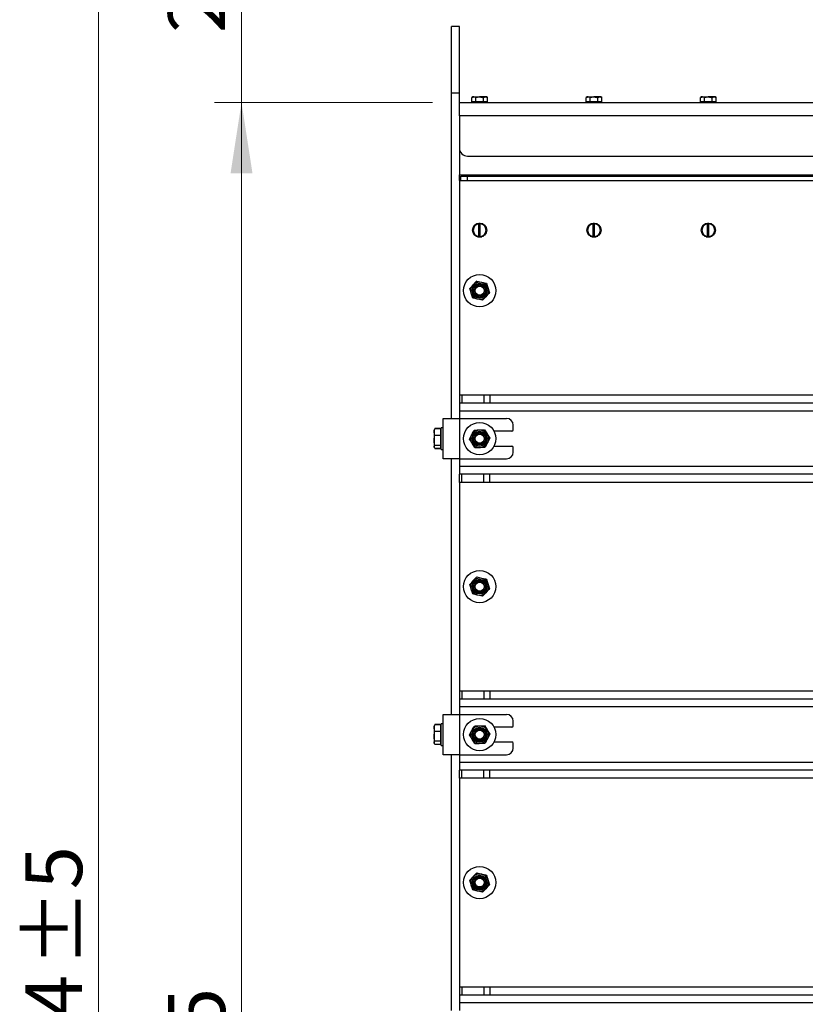
# Model space of a CAD drawing. Units: millimetres. Extents: x 8 to 201, y 4 to 288.
# Drawn here: x 114 to 143, y 226 to 262 of the extents above; entities that cross this region are included whole.
import ezdxf

# ---------------------------------------------------------------- set-up
doc = ezdxf.new("R2010")
doc.units = ezdxf.units.MM
doc.styles.add('SLDTEXTSTYLE0', font='TXT', dxfattribs={"width": 0.7})
doc.dimstyles.new('SLDDIMSTYLE0', dxfattribs={"dimtxt": 2.731911, "dimasz": 2.64, "dimexe": 0, "dimexo": 0.0625, "dimgap": 0.682978, "dimtad": 1, "dimlfac": 20, "dimrnd": 1e-09, "dimzin": 12, "dimdsep": 46, "dimtxsty": 'SLDTEXTSTYLE0', "dimsah": 1, "dimcen": 0.09, "dimadec": 0, "dimazin": 3, "dimtfac": 1, "dimtmove": 0, "dimatfit": 0, "dimfxl": 0, "dimfrac": 2, "dimtolj": 1, "dimtzin": 12, "dimarcsym": 0})
doc.dimstyles.new('SLDDIMSTYLE1', dxfattribs={"dimtxt": 2.731911, "dimasz": 2.64, "dimexe": 0, "dimexo": 0.0625, "dimgap": 0.682978, "dimtad": 1, "dimlfac": 20, "dimrnd": 1e-09, "dimzin": 12, "dimdsep": 46, "dimtxsty": 'SLDTEXTSTYLE0', "dimsah": 1, "dimcen": 0.09, "dimadec": 0, "dimazin": 3, "dimtol": 1, "dimtp": 5, "dimtm": 5, "dimtfac": 1, "dimtofl": 0, "dimtmove": 0, "dimatfit": 3, "dimfxl": 0, "dimfrac": 2, "dimtolj": 1, "dimarcsym": 0})

# ---------------------------------------------------------------- blocks, each defined once
blk = doc.blocks.new('_D_1')
at = {"color": 7, "linetype": 'Continuous', "lineweight": 0}
for p, q in [((122.236, 269.501), (122.236, 274.581)), ((148.812, 269.501), (121.236, 269.501)), ((122.236, 269.501), (122.236, 259.201)), ((129.337, 259.201), (121.236, 259.201)), ((122.236, 259.201), (122.236, 254.121))]:
    blk.add_line(p, q, dxfattribs=at)
at = {"color": 7, "linetype": 'Continuous', "lineweight": 18}
for points in [[(122.236, 269.501), (122.644, 272.141), (121.828, 272.141)], [(122.236, 259.201), (121.828, 256.561), (122.644, 256.561)]]:
    blk.add_solid(points, dxfattribs=at)
at = {"color": 7, "linetype": 'Continuous', "lineweight": 18, "insert": (119.508, 261.78), "char_height": 2.1167, "attachment_point": 1, "rotation": 90, "style": 'SLDTEXTSTYLE0'}
blk.add_mtext('206', dxfattribs=at)
blk = doc.blocks.new('_D_2')
at = {"color": 7, "linetype": 'Continuous', "lineweight": 0}
for p, q in [((148.812, 269.501), (115.924, 269.501)), ((116.924, 269.501), (116.924, 181.301)), ((141.837, 181.301), (115.924, 181.301))]:
    blk.add_line(p, q, dxfattribs=at)
at = {"color": 7, "linetype": 'Continuous', "lineweight": 18}
for points in [[(116.924, 269.501), (116.516, 266.861), (117.332, 266.861)], [(116.924, 181.301), (117.332, 183.941), (116.516, 183.941)]]:
    blk.add_solid(points, dxfattribs=at)
at = {"color": 7, "linetype": 'Continuous', "lineweight": 18, "char_height": 2.1167, "attachment_point": 1, "rotation": 90, "style": 'SLDTEXTSTYLE0'}
for s, insert in [('±5', (114.195, 227.065)), ('1764', (114.195, 220.358))]:
    blk.add_mtext(s, dxfattribs=dict(at, insert=insert))
blk = doc.blocks.new('_D_3')
at = {"color": 7, "linetype": 'Continuous', "lineweight": 0}
for p, q in [((129.337, 259.201), (121.236, 259.201)), ((122.236, 181.301), (122.236, 259.201)), ((141.837, 181.301), (121.236, 181.301))]:
    blk.add_line(p, q, dxfattribs=at)
at = {"color": 7, "linetype": 'Continuous', "lineweight": 18}
for points in [[(122.236, 259.201), (121.828, 256.561), (122.644, 256.561)], [(122.236, 181.301), (122.644, 183.941), (121.828, 183.941)]]:
    blk.add_solid(points, dxfattribs=at)
at = {"color": 7, "linetype": 'Continuous', "lineweight": 18, "char_height": 2.1167, "attachment_point": 1, "rotation": 90, "style": 'SLDTEXTSTYLE0'}
for s, insert in [('±5', (119.508, 221.792)), ('1558', (119.508, 215.332))]:
    blk.add_mtext(s, dxfattribs=dict(at, insert=insert))

msp = doc.modelspace()

# ---------------------------------------------------------------- linework, layer by layer
at = {"color": 7, "linetype": 'Continuous', "lineweight": 25}
for p, q in [((130.33697, 262.02043), (130.03697, 262.02043)), ((130.03697, 259.54543), (130.03697, 262.02043)), ((130.33697, 259.54543), (130.33697, 262.02043)), ((130.33697, 259.54543), (130.03697, 259.54543)), ((130.03697, 247.45125), (130.03697, 259.54543)), ((130.33697, 259.20062), (130.33697, 259.54543)), ((130.33697, 259.20125), (170.33697, 259.20125)), ((130.33697, 258.70125), (130.33697, 259.20062)), ((130.83697, 259.40125), (130.79829, 259.37892)), ((130.79829, 259.22625), (130.79829, 259.37892)), ((130.87046, 259.22625), (130.79829, 259.22625)), ((130.87046, 259.40125), (130.83697, 259.40125)), ((130.83697, 259.22625), (130.83697, 259.20125)), ((130.87046, 259.40125), (131.08697, 259.40125)), ((130.94263, 259.22625), (130.87046, 259.22625)), ((130.94263, 259.37892), (131.08697, 259.40125)), ((130.94263, 259.22625), (130.94263, 259.37892)), ((131.08697, 259.22625), (130.94263, 259.22625)), ((131.30348, 259.40125), (131.08697, 259.40125)), ((131.23131, 259.22625), (131.08697, 259.22625)), ((131.23131, 259.37892), (131.30348, 259.40125)), ((131.23131, 259.22625), (131.23131, 259.37892)), ((131.30348, 259.22625), (131.23131, 259.22625)), ((131.33697, 259.40125), (131.30348, 259.40125)), ((131.37564, 259.22625), (131.30348, 259.22625)), ((131.37564, 259.37892), (131.33697, 259.40125)), ((131.33697, 259.20125), (131.33697, 259.22625)), ((131.37564, 259.22625), (131.37564, 259.37892)), ((135.08697, 259.40125), (135.04829, 259.37892)), ((135.04829, 259.22625), (135.04829, 259.37892)), ((135.12046, 259.22625), (135.04829, 259.22625)), ((135.12046, 259.40125), (135.08697, 259.40125)), ((135.08697, 259.22625), (135.08697, 259.20125)), ((135.12046, 259.40125), (135.33697, 259.40125)), ((135.19263, 259.22625), (135.12046, 259.22625)), ((135.19263, 259.37892), (135.33697, 259.40125)), ((135.19263, 259.22625), (135.19263, 259.37892)), ((135.33697, 259.22625), (135.19263, 259.22625)), ((135.55348, 259.40125), (135.33697, 259.40125)), ((135.48131, 259.22625), (135.33697, 259.22625)), ((135.48131, 259.37892), (135.55348, 259.40125)), ((135.48131, 259.22625), (135.48131, 259.37892)), ((135.55348, 259.22625), (135.48131, 259.22625)), ((135.58697, 259.40125), (135.55348, 259.40125)), ((135.62564, 259.22625), (135.55348, 259.22625)), ((135.62564, 259.37892), (135.58697, 259.40125)), ((135.58697, 259.20125), (135.58697, 259.22625)), ((135.62564, 259.22625), (135.62564, 259.37892)), ((139.33697, 259.40125), (139.29829, 259.37892)), ((139.29829, 259.22625), (139.29829, 259.37892)), ((139.37046, 259.22625), (139.29829, 259.22625)), ((139.37046, 259.40125), (139.33697, 259.40125)), ((139.33697, 259.22625), (139.33697, 259.20125)), ((139.37046, 259.40125), (139.58697, 259.40125)), ((139.44263, 259.22625), (139.37046, 259.22625)), ((139.44263, 259.37892), (139.58697, 259.40125)), ((139.44263, 259.22625), (139.44263, 259.37892)), ((139.58697, 259.22625), (139.44263, 259.22625)), ((139.80348, 259.40125), (139.58697, 259.40125)), ((139.73131, 259.22625), (139.58697, 259.22625)), ((139.73131, 259.37892), (139.80348, 259.40125)), ((139.73131, 259.22625), (139.73131, 259.37892)), ((139.80348, 259.22625), (139.73131, 259.22625)), ((139.83697, 259.40125), (139.80348, 259.40125)), ((139.87564, 259.22625), (139.80348, 259.22625)), ((139.87564, 259.37892), (139.83697, 259.40125)), ((139.83697, 259.20125), (139.83697, 259.22625)), ((139.87564, 259.22625), (139.87564, 259.37892)), ((130.33697, 258.70125), (130.33697, 257.50125)), ((170.33697, 258.70125), (130.33697, 258.70125)), ((130.33697, 257.50125), (130.33697, 256.50125)), ((130.63697, 257.20125), (170.03697, 257.20125)), ((130.33697, 256.30125), (130.33697, 256.50125)), ((130.33697, 256.50125), (170.33697, 256.50125)), ((130.33697, 256.30125), (130.33697, 248.32625)), ((130.33697, 256.30125), (170.33697, 256.30125)), ((130.38697, 256.30125), (130.38697, 256.45125)), ((130.38697, 256.45125), (130.63697, 256.45125)), ((130.48697, 256.50125), (130.48697, 256.45125)), ((130.63697, 256.30125), (130.63697, 256.45125)), ((130.63697, 256.45125), (170.03697, 256.45125)), ((130.98697, 256.50125), (130.98697, 256.45125)), ((130.93697, 254.66667), (130.93697, 254.65125)), ((131.06197, 254.69999), (131.06197, 254.68743)), ((131.06197, 254.21507), (131.06197, 254.68743)), ((131.11197, 254.68743), (131.11197, 254.69999)), ((131.11197, 254.21507), (131.11197, 254.68743)), ((131.23697, 254.65125), (131.23697, 254.66667)), ((135.18697, 254.66667), (135.18697, 254.65125)), ((135.31197, 254.69999), (135.31197, 254.68743)), ((135.31197, 254.21507), (135.31197, 254.68743)), ((135.36197, 254.68743), (135.36197, 254.69999)), ((135.36197, 254.21507), (135.36197, 254.68743)), ((135.48697, 254.65125), (135.48697, 254.66667)), ((139.43697, 254.66667), (139.43697, 254.65125)), ((139.56197, 254.69999), (139.56197, 254.68743)), ((139.56197, 254.21507), (139.56197, 254.68743)), ((139.61197, 254.68743), (139.61197, 254.69999)), ((139.61197, 254.21507), (139.61197, 254.68743)), ((139.73697, 254.65125), (139.73697, 254.66667)), ((130.93697, 254.25125), (130.93697, 254.23583)), ((130.94733, 254.22897), (130.95707, 254.22897)), ((130.95707, 254.22897), (130.97254, 254.22897)), ((131.00693, 254.20125), (131.16701, 254.20125)), ((131.06197, 254.21507), (131.06197, 254.2025)), ((131.11197, 254.2025), (131.11197, 254.21507)), ((131.2014, 254.22897), (131.22661, 254.22897)), ((131.23697, 254.23583), (131.23697, 254.25125)), ((135.18697, 254.25125), (135.18697, 254.23583)), ((135.19733, 254.22897), (135.20707, 254.22897)), ((135.20707, 254.22897), (135.22254, 254.22897)), ((135.25693, 254.20125), (135.41701, 254.20125)), ((135.31197, 254.21507), (135.31197, 254.2025)), ((135.36197, 254.2025), (135.36197, 254.21507)), ((135.4514, 254.22897), (135.47661, 254.22897)), ((135.48697, 254.23583), (135.48697, 254.25125)), ((139.43697, 254.25125), (139.43697, 254.23583)), ((139.44733, 254.22897), (139.45707, 254.22897)), ((139.45707, 254.22897), (139.47254, 254.22897)), ((139.50693, 254.20125), (139.66701, 254.20125)), ((139.56197, 254.21507), (139.56197, 254.2025)), ((139.61197, 254.2025), (139.61197, 254.21507)), ((139.7014, 254.22897), (139.72661, 254.22897)), ((139.73697, 254.23583), (139.73697, 254.25125)), ((130.97698, 252.56004), (131.15984, 252.51797)), ((131.3427, 252.4759), (131.3977, 252.29651)), ((130.83124, 251.92659), (130.77624, 252.10599)), ((131.19696, 251.84245), (131.0141, 251.88452)), ((130.33697, 248.32625), (130.33697, 248.02625)), ((130.33697, 248.32625), (130.42484, 248.32625)), ((130.42484, 248.32625), (130.42484, 248.02625)), ((130.42484, 248.32625), (131.2491, 248.32625)), ((131.2491, 248.32625), (131.2491, 248.02625)), ((131.2491, 248.32625), (131.46123, 248.32625)), ((131.46123, 248.32625), (131.46123, 248.02625)), ((131.46123, 248.32625), (169.21271, 248.32625)), ((130.33697, 248.02625), (130.42484, 248.02625)), ((130.33697, 248.02625), (130.33697, 247.72625)), ((130.42484, 248.02625), (131.2491, 248.02625)), ((131.2491, 248.02625), (131.46123, 248.02625)), ((131.46123, 248.02625), (169.21271, 248.02625)), ((129.73697, 245.95125), (129.73697, 247.45125)), ((129.73697, 247.45125), (130.33697, 247.45125)), ((170.33697, 247.72625), (130.33697, 247.72625)), ((130.33697, 247.72625), (130.33697, 247.45125)), ((130.33697, 247.45125), (130.33697, 245.95125)), ((130.33697, 247.45125), (132.08697, 247.45125)), ((129.40332, 247.04591), (129.39197, 247.02625)), ((129.4104, 247.05817), (129.40332, 247.04591)), ((129.421, 247.06833), (129.40833, 247.04302)), ((129.62697, 247.0742), (129.421, 247.0742)), ((129.62697, 247.06833), (129.421, 247.06833)), ((129.62697, 247.0742), (129.62697, 247.06833)), ((129.62697, 247.06833), (129.62697, 246.94279)), ((129.73697, 247.10125), (129.65697, 247.10125)), ((129.65697, 246.70125), (129.65697, 247.10125)), ((132.33697, 247.02625), (132.33697, 247.20125)), ((129.39197, 247.02625), (129.39197, 246.94279)), ((129.421, 246.81724), (129.39197, 246.94279)), ((129.39197, 246.94279), (129.39197, 246.6337)), ((129.62697, 246.81724), (129.421, 246.81724)), ((129.65697, 247.02625), (129.62697, 247.02625)), ((129.62697, 246.94279), (129.62697, 246.81724)), ((129.62697, 246.81724), (129.62697, 246.6337)), ((129.65697, 246.30125), (129.65697, 246.70125)), ((130.71197, 246.68674), (130.79944, 246.85274)), ((131.2619, 247.03326), (131.36193, 246.87451)), ((131.46197, 246.71576), (131.3745, 246.54975)), ((132.28697, 246.97625), (131.62024, 246.97625)), ((129.39197, 246.6337), (129.39197, 246.39216)), ((129.421, 246.33417), (129.39197, 246.39216)), ((129.39197, 246.39216), (129.39197, 246.37625)), ((129.39197, 246.37625), (129.40332, 246.35658)), ((129.62697, 246.45016), (129.421, 246.45016)), ((129.62697, 246.33417), (129.421, 246.33417)), ((129.62697, 246.3283), (129.421, 246.3283)), ((129.62697, 246.6337), (129.62697, 246.45016)), ((129.62697, 246.45016), (129.62697, 246.39216)), ((129.62697, 246.39216), (129.62697, 246.33417)), ((129.62697, 246.37625), (129.65697, 246.37625)), ((129.62697, 246.33417), (129.62697, 246.3283)), ((130.91204, 246.36923), (130.81201, 246.52798)), ((131.62024, 246.42625), (132.28697, 246.42625)), ((132.33697, 246.20125), (132.33697, 246.37625)), ((129.65697, 246.30125), (129.73697, 246.30125)), ((130.33697, 245.95125), (129.73697, 245.95125)), ((130.03697, 236.45125), (130.03697, 245.95125)), ((130.33697, 245.95125), (132.08697, 245.95125)), ((130.33697, 245.95125), (130.33697, 245.67625)), ((130.33697, 245.67625), (130.33697, 245.37625)), ((130.33697, 245.67625), (170.33697, 245.67625)), ((130.33697, 245.07625), (130.33697, 245.37625)), ((130.42484, 245.37625), (130.33697, 245.37625)), ((130.42484, 245.07625), (130.42484, 245.37625)), ((131.2491, 245.37625), (130.42484, 245.37625)), ((131.2491, 245.07625), (131.2491, 245.37625)), ((131.46123, 245.37625), (131.2491, 245.37625)), ((131.46123, 245.07625), (131.46123, 245.37625)), ((169.21271, 245.37625), (131.46123, 245.37625)), ((130.42484, 245.07625), (130.33697, 245.07625)), ((130.33697, 245.07625), (130.33697, 237.32625)), ((131.2491, 245.07625), (130.42484, 245.07625)), ((131.46123, 245.07625), (131.2491, 245.07625)), ((169.21271, 245.07625), (131.46123, 245.07625)), ((130.97698, 241.56004), (131.15984, 241.51797)), ((131.3427, 241.4759), (131.3977, 241.29651)), ((130.83124, 240.92659), (130.77624, 241.10599)), ((131.19696, 240.84245), (131.0141, 240.88452)), ((130.33697, 237.32625), (130.33697, 237.02625)), ((130.33697, 237.32625), (130.42484, 237.32625)), ((130.42484, 237.32625), (130.42484, 237.02625)), ((130.42484, 237.32625), (131.2491, 237.32625)), ((131.2491, 237.32625), (131.2491, 237.02625)), ((131.2491, 237.32625), (131.46123, 237.32625)), ((131.46123, 237.32625), (131.46123, 237.02625)), ((131.46123, 237.32625), (169.21271, 237.32625)), ((130.33697, 237.02625), (130.42484, 237.02625)), ((130.33697, 237.02625), (130.33697, 236.72625)), ((130.42484, 237.02625), (131.2491, 237.02625)), ((131.2491, 237.02625), (131.46123, 237.02625)), ((131.46123, 237.02625), (169.21271, 237.02625)), ((129.73697, 234.95125), (129.73697, 236.45125)), ((129.73697, 236.45125), (130.33697, 236.45125)), ((170.33697, 236.72625), (130.33697, 236.72625)), ((130.33697, 236.72625), (130.33697, 236.45125)), ((130.33697, 236.45125), (130.33697, 234.95125)), ((130.33697, 236.45125), (132.08697, 236.45125)), ((129.4104, 236.05817), (129.40332, 236.04591)), ((129.421, 236.06833), (129.40833, 236.04302)), ((129.62697, 236.0742), (129.421, 236.0742)), ((129.62697, 236.06833), (129.421, 236.06833)), ((129.62697, 236.0742), (129.62697, 236.06833)), ((129.62697, 236.06833), (129.62697, 235.94279)), ((129.73697, 236.10125), (129.65697, 236.10125)), ((129.65697, 235.70125), (129.65697, 236.10125)), ((132.33697, 236.02625), (132.33697, 236.20125)), ((129.40332, 236.04591), (129.39197, 236.02625)), ((129.39197, 236.02625), (129.39197, 235.94279)), ((129.421, 235.81724), (129.39197, 235.94279)), ((129.39197, 235.94279), (129.39197, 235.6337)), ((129.62697, 235.81724), (129.421, 235.81724)), ((129.65697, 236.02625), (129.62697, 236.02625)), ((129.62697, 235.94279), (129.62697, 235.81724)), ((129.62697, 235.81724), (129.62697, 235.6337)), ((129.65697, 235.30125), (129.65697, 235.70125)), ((130.71197, 235.68674), (130.79944, 235.85274)), ((131.2619, 236.03326), (131.36193, 235.87451)), ((131.46197, 235.71576), (131.3745, 235.54975)), ((132.28697, 235.97625), (131.62024, 235.97625)), ((129.39197, 235.6337), (129.39197, 235.39216)), ((129.421, 235.33417), (129.39197, 235.39216)), ((129.39197, 235.39216), (129.39197, 235.37625)), ((129.39197, 235.37625), (129.40332, 235.35658)), ((129.62697, 235.45016), (129.421, 235.45016)), ((129.62697, 235.33417), (129.421, 235.33417)), ((129.62697, 235.3283), (129.421, 235.3283)), ((129.62697, 235.6337), (129.62697, 235.45016)), ((129.62697, 235.45016), (129.62697, 235.39216)), ((129.62697, 235.39216), (129.62697, 235.33417)), ((129.62697, 235.37625), (129.65697, 235.37625)), ((129.62697, 235.33417), (129.62697, 235.3283)), ((130.91204, 235.36923), (130.81201, 235.52798)), ((131.62024, 235.42625), (132.28697, 235.42625)), ((132.33697, 235.20125), (132.33697, 235.37625)), ((129.65697, 235.30125), (129.73697, 235.30125)), ((130.33697, 234.95125), (129.73697, 234.95125)), ((130.03697, 225.45125), (130.03697, 234.95125)), ((130.33697, 234.95125), (132.08697, 234.95125)), ((130.33697, 234.95125), (130.33697, 234.67625)), ((130.33697, 234.67625), (130.33697, 234.37625)), ((130.33697, 234.67625), (170.33697, 234.67625)), ((130.33697, 234.07625), (130.33697, 234.37625)), ((130.42484, 234.37625), (130.33697, 234.37625)), ((130.42484, 234.07625), (130.42484, 234.37625)), ((131.2491, 234.37625), (130.42484, 234.37625)), ((131.2491, 234.07625), (131.2491, 234.37625)), ((131.46123, 234.37625), (131.2491, 234.37625)), ((131.46123, 234.07625), (131.46123, 234.37625)), ((169.21271, 234.37625), (131.46123, 234.37625)), ((130.42484, 234.07625), (130.33697, 234.07625)), ((130.33697, 234.07625), (130.33697, 226.32625)), ((131.2491, 234.07625), (130.42484, 234.07625)), ((131.46123, 234.07625), (131.2491, 234.07625)), ((169.21271, 234.07625), (131.46123, 234.07625)), ((130.97698, 230.56004), (131.15984, 230.51797)), ((131.3427, 230.4759), (131.3977, 230.29651)), ((130.83124, 229.92659), (130.77624, 230.10599)), ((131.19696, 229.84245), (131.0141, 229.88452)), ((130.33697, 226.32625), (130.33697, 226.02625)), ((130.33697, 226.32625), (130.42484, 226.32625)), ((130.42484, 226.32625), (130.42484, 226.02625)), ((130.42484, 226.32625), (131.2491, 226.32625)), ((131.2491, 226.32625), (131.2491, 226.02625)), ((131.2491, 226.32625), (131.46123, 226.32625)), ((131.46123, 226.32625), (131.46123, 226.02625)), ((131.46123, 226.32625), (169.21271, 226.32625)), ((130.33697, 226.02625), (130.42484, 226.02625)), ((130.33697, 226.02625), (130.33697, 225.72625)), ((130.42484, 226.02625), (131.2491, 226.02625)), ((131.2491, 226.02625), (131.46123, 226.02625)), ((131.46123, 226.02625), (169.21271, 226.02625)), ((170.33697, 225.72625), (130.33697, 225.72625)), ((130.33697, 225.72625), (130.33697, 225.45125))]:
    msp.add_line(p, q, dxfattribs=at)
for centre, radius in [((131.08697, 254.45125), 0.2625), ((135.33697, 254.45125), 0.2625), ((139.58697, 254.45125), 0.2625), ((131.08697, 252.20125), 0.6), ((131.08697, 252.20125), 0.325), ((131.08697, 252.20125), 0.274), ((131.08697, 252.20125), 0.23571), ((131.08697, 252.20125), 0.2), ((131.08697, 252.20125), 0.16548), ((131.08697, 246.70125), 0.6), ((131.08697, 246.70125), 0.325), ((131.08697, 246.70125), 0.274), ((131.08697, 246.70125), 0.23571), ((131.08697, 246.70125), 0.2), ((131.08697, 246.70125), 0.16547), ((131.08697, 241.20125), 0.6), ((131.08697, 241.20125), 0.325), ((131.08697, 241.20125), 0.274), ((131.08697, 241.20125), 0.23571), ((131.08697, 241.20125), 0.2), ((131.08697, 241.20125), 0.16548), ((131.08697, 235.70125), 0.6), ((131.08697, 235.70125), 0.325), ((131.08697, 235.70125), 0.274), ((131.08697, 235.70125), 0.23571), ((131.08697, 235.70125), 0.2), ((131.08697, 235.70125), 0.16547), ((131.08697, 230.20125), 0.6), ((131.08697, 230.20125), 0.325), ((131.08697, 230.20125), 0.274), ((131.08697, 230.20125), 0.23571), ((131.08697, 230.20125), 0.2), ((131.08697, 230.20125), 0.16548)]:
    msp.add_circle(centre, radius, dxfattribs=at)
for centre, radius, start, end in [((130.63697, 257.50125), 0.3, 180, 270), ((131.08697, 254.45125), 0.25, 95.73917, 264.26083), ((131.08697, 254.45125), 0.2375, 96.042328, 263.957672), ((131.08697, 254.45125), 0.25, 84.26083, 95.73917), ((131.08697, 254.45125), 0.25, 275.73917, 84.26083), ((131.08697, 254.45125), 0.2375, 276.042328, 83.957672), ((135.33697, 254.45125), 0.25, 95.73917, 264.26083), ((135.33697, 254.45125), 0.2375, 96.042328, 263.957672), ((135.33697, 254.45125), 0.25, 84.26083, 95.73917), ((135.33697, 254.45125), 0.25, 275.73917, 84.26083), ((135.33697, 254.45125), 0.2375, 276.042328, 83.957672), ((139.58697, 254.45125), 0.25, 95.73917, 264.26083), ((139.58697, 254.45125), 0.2375, 96.042328, 263.957672), ((139.58697, 254.45125), 0.25, 84.26083, 95.73917), ((139.58697, 254.45125), 0.25, 275.73917, 84.26083), ((139.58697, 254.45125), 0.2375, 276.042328, 83.957672), ((131.08697, 254.45125), 0.25, 264.26083, 275.73917), ((135.33697, 254.45125), 0.25, 264.26083, 275.73917), ((139.58697, 254.45125), 0.25, 264.26083, 275.73917), ((132.08697, 247.20125), 0.25, 0, 90), ((132.28697, 247.02625), 0.05, 270, 0), ((132.28697, 246.37625), 0.05, 0, 90), ((132.08697, 246.20125), 0.25, 270, 0), ((132.08697, 236.20125), 0.25, 0, 90), ((132.28697, 236.02625), 0.05, 270, 0), ((132.28697, 235.37625), 0.05, 0, 90), ((132.08697, 235.20125), 0.25, 270, 0)]:
    msp.add_arc(centre, radius, start, end, dxfattribs=at)
for points, knots in [([(130.79829, 259.37892), (130.80325, 259.3817), (130.82675, 259.39487), (130.85119, 259.39843), (130.87046, 259.40125)], [0, 0, 0, 0, 0.21100076, 1, 1, 1, 1]), ([(130.87046, 259.40125), (130.87613, 259.401), (130.90054, 259.39994), (130.92435, 259.38805), (130.94263, 259.37892)], [0, 0, 0, 0, 0.23184927, 1, 1, 1, 1]), ([(131.08697, 259.40125), (131.09039, 259.40123), (131.13913, 259.40091), (131.1869, 259.38951), (131.23131, 259.37892)], [0, 0, 0, 0, 0.07020058, 1, 1, 1, 1]), ([(131.30348, 259.40125), (131.30519, 259.40123), (131.32956, 259.40091), (131.35344, 259.38951), (131.37564, 259.37892)], [0, 0, 0, 0, 0.07020058, 1, 1, 1, 1]), ([(135.04829, 259.37892), (135.05325, 259.3817), (135.07675, 259.39487), (135.10119, 259.39843), (135.12046, 259.40125)], [0, 0, 0, 0, 0.21100076, 1, 1, 1, 1]), ([(135.12046, 259.40125), (135.12613, 259.401), (135.15054, 259.39994), (135.17435, 259.38805), (135.19263, 259.37892)], [0, 0, 0, 0, 0.23184927, 1, 1, 1, 1]), ([(135.33697, 259.40125), (135.34039, 259.40123), (135.38913, 259.40091), (135.4369, 259.38951), (135.48131, 259.37892)], [0, 0, 0, 0, 0.07020058, 1, 1, 1, 1]), ([(135.55348, 259.40125), (135.55519, 259.40123), (135.57956, 259.40091), (135.60344, 259.38951), (135.62564, 259.37892)], [0, 0, 0, 0, 0.07020058, 1, 1, 1, 1]), ([(139.29829, 259.37892), (139.30325, 259.3817), (139.32675, 259.39487), (139.35119, 259.39843), (139.37046, 259.40125)], [0, 0, 0, 0, 0.21100076, 1, 1, 1, 1]), ([(139.37046, 259.40125), (139.37613, 259.401), (139.40054, 259.39994), (139.42435, 259.38805), (139.44263, 259.37892)], [0, 0, 0, 0, 0.23184927, 1, 1, 1, 1]), ([(139.58697, 259.40125), (139.59039, 259.40123), (139.63913, 259.40091), (139.6869, 259.38951), (139.73131, 259.37892)], [0, 0, 0, 0, 0.07020058, 1, 1, 1, 1]), ([(139.80348, 259.40125), (139.80519, 259.40123), (139.82956, 259.40091), (139.85344, 259.38951), (139.87564, 259.37892)], [0, 0, 0, 0, 0.07020058, 1, 1, 1, 1]), ([(130.97698, 252.56004), (130.96624, 252.54851), (130.92456, 252.50375), (130.88126, 252.45724), (130.84911, 252.42272)], [0, 0, 0, 0, 0.25755135, 1, 1, 1, 1]), ([(130.84911, 252.42272), (130.83748, 252.41023), (130.7942, 252.36375), (130.75207, 252.31849), (130.72125, 252.28539)], [0, 0, 0, 0, 0.26863361, 1, 1, 1, 1]), ([(130.77624, 252.10599), (130.77494, 252.11024), (130.75637, 252.17082), (130.73817, 252.23019), (130.72125, 252.28539)], [0, 0, 0, 0, 0.07021477, 1, 1, 1, 1]), ([(131.15984, 252.51797), (131.16417, 252.51698), (131.22592, 252.50277), (131.28644, 252.48885), (131.3427, 252.4759)], [0, 0, 0, 0, 0.07021477, 1, 1, 1, 1]), ([(131.3977, 252.29651), (131.399, 252.29225), (131.41757, 252.23167), (131.43577, 252.1723), (131.45269, 252.11711)], [0, 0, 0, 0, 0.070214766, 1, 1, 1, 1]), ([(131.0141, 251.88452), (131.00977, 251.88552), (130.94802, 251.89973), (130.8875, 251.91365), (130.83124, 251.92659)], [0, 0, 0, 0, 0.070214766, 1, 1, 1, 1]), ([(131.32483, 251.97978), (131.3132, 251.96729), (131.26992, 251.92081), (131.22778, 251.87555), (131.19696, 251.84245)], [0, 0, 0, 0, 0.26863361, 1, 1, 1, 1]), ([(131.45269, 252.11711), (131.44196, 252.10558), (131.40028, 252.06081), (131.35698, 252.01431), (131.32483, 251.97978)], [0, 0, 0, 0, 0.257551345, 1, 1, 1, 1]), ([(129.39197, 246.94279), (129.392, 246.94576), (129.39241, 246.98816), (129.40722, 247.0297), (129.421, 247.06833)], [0, 0, 0, 0, 0.07021477, 1, 1, 1, 1]), ([(129.39197, 246.6337), (129.39551, 246.68194), (129.40008, 246.74409), (129.41717, 246.80387), (129.421, 246.81724)], [0, 0, 0, 0, 0.77628672, 1, 1, 1, 1]), ([(130.81201, 246.52798), (130.80963, 246.53175), (130.77585, 246.58536), (130.74275, 246.63789), (130.71197, 246.68674)], [0, 0, 0, 0, 0.070214766, 1, 1, 1, 1]), ([(130.79944, 246.85274), (130.80151, 246.85668), (130.83105, 246.91274), (130.85999, 246.96767), (130.8869, 247.01875)], [0, 0, 0, 0, 0.07021477, 1, 1, 1, 1]), ([(130.8869, 247.01875), (130.90264, 247.01936), (130.96376, 247.02172), (131.02726, 247.02418), (131.0744, 247.026)], [0, 0, 0, 0, 0.257551345, 1, 1, 1, 1]), ([(131.0744, 247.026), (131.09145, 247.02666), (131.15492, 247.02912), (131.21671, 247.03151), (131.2619, 247.03326)], [0, 0, 0, 0, 0.26863361, 1, 1, 1, 1]), ([(131.36193, 246.87451), (131.36431, 246.87075), (131.39809, 246.81714), (131.43119, 246.7646), (131.46197, 246.71576)], [0, 0, 0, 0, 0.07021477, 1, 1, 1, 1]), ([(129.421, 246.45016), (129.40925, 246.49604), (129.39376, 246.55657), (129.39232, 246.61868), (129.39197, 246.6337)], [0, 0, 0, 0, 0.75814858, 1, 1, 1, 1]), ([(129.39197, 246.39216), (129.392, 246.39354), (129.39241, 246.41312), (129.40722, 246.43231), (129.421, 246.45016)], [0, 0, 0, 0, 0.07021477, 1, 1, 1, 1]), ([(130.91204, 246.36923), (130.92778, 246.36984), (130.9889, 246.37221), (131.05239, 246.37467), (131.09954, 246.37649)], [0, 0, 0, 0, 0.25755135, 1, 1, 1, 1]), ([(131.09954, 246.37649), (131.11659, 246.37715), (131.18005, 246.37961), (131.24184, 246.382), (131.28704, 246.38375)], [0, 0, 0, 0, 0.26863361, 1, 1, 1, 1]), ([(131.3745, 246.54975), (131.37243, 246.54582), (131.34289, 246.48976), (131.31395, 246.43482), (131.28704, 246.38375)], [0, 0, 0, 0, 0.07021477, 1, 1, 1, 1]), ([(130.97698, 241.56004), (130.96624, 241.54851), (130.92456, 241.50375), (130.88126, 241.45724), (130.84911, 241.42272)], [0, 0, 0, 0, 0.25755135, 1, 1, 1, 1]), ([(130.84911, 241.42272), (130.83748, 241.41023), (130.7942, 241.36375), (130.75207, 241.31849), (130.72125, 241.28539)], [0, 0, 0, 0, 0.26863361, 1, 1, 1, 1]), ([(130.77624, 241.10599), (130.77494, 241.11024), (130.75637, 241.17082), (130.73817, 241.23019), (130.72125, 241.28539)], [0, 0, 0, 0, 0.070214766, 1, 1, 1, 1]), ([(131.15984, 241.51797), (131.16417, 241.51698), (131.22592, 241.50277), (131.28644, 241.48885), (131.3427, 241.4759)], [0, 0, 0, 0, 0.07021477, 1, 1, 1, 1]), ([(131.3977, 241.29651), (131.399, 241.29225), (131.41757, 241.23167), (131.43577, 241.1723), (131.45269, 241.11711)], [0, 0, 0, 0, 0.070214766, 1, 1, 1, 1]), ([(131.0141, 240.88452), (131.00977, 240.88552), (130.94802, 240.89973), (130.8875, 240.91365), (130.83124, 240.92659)], [0, 0, 0, 0, 0.070214766, 1, 1, 1, 1]), ([(131.32483, 240.97978), (131.3132, 240.96729), (131.26992, 240.92081), (131.22778, 240.87555), (131.19696, 240.84245)], [0, 0, 0, 0, 0.26863361, 1, 1, 1, 1]), ([(131.45269, 241.11711), (131.44196, 241.10558), (131.40028, 241.06081), (131.35698, 241.01431), (131.32483, 240.97978)], [0, 0, 0, 0, 0.25755135, 1, 1, 1, 1]), ([(129.39197, 235.94279), (129.392, 235.94576), (129.39241, 235.98816), (129.40722, 236.0297), (129.421, 236.06833)], [0, 0, 0, 0, 0.07021477, 1, 1, 1, 1]), ([(129.39197, 235.6337), (129.39551, 235.68194), (129.40008, 235.74409), (129.41717, 235.80387), (129.421, 235.81724)], [0, 0, 0, 0, 0.77628672, 1, 1, 1, 1]), ([(130.79944, 235.85274), (130.80151, 235.85668), (130.83105, 235.91274), (130.85999, 235.96767), (130.8869, 236.01875)], [0, 0, 0, 0, 0.07021477, 1, 1, 1, 1]), ([(130.8869, 236.01875), (130.90264, 236.01936), (130.96376, 236.02172), (131.02726, 236.02418), (131.0744, 236.026)], [0, 0, 0, 0, 0.257551345, 1, 1, 1, 1]), ([(131.0744, 236.026), (131.09145, 236.02666), (131.15492, 236.02912), (131.21671, 236.03151), (131.2619, 236.03326)], [0, 0, 0, 0, 0.26863361, 1, 1, 1, 1]), ([(131.36193, 235.87451), (131.36431, 235.87075), (131.39809, 235.81714), (131.43119, 235.7646), (131.46197, 235.71576)], [0, 0, 0, 0, 0.07021477, 1, 1, 1, 1]), ([(129.421, 235.45016), (129.40925, 235.49604), (129.39376, 235.55657), (129.39232, 235.61868), (129.39197, 235.6337)], [0, 0, 0, 0, 0.75814858, 1, 1, 1, 1]), ([(129.39197, 235.39216), (129.392, 235.39354), (129.39241, 235.41312), (129.40722, 235.43231), (129.421, 235.45016)], [0, 0, 0, 0, 0.07021477, 1, 1, 1, 1]), ([(130.81201, 235.52798), (130.80963, 235.53175), (130.77585, 235.58536), (130.74275, 235.63789), (130.71197, 235.68674)], [0, 0, 0, 0, 0.070214766, 1, 1, 1, 1]), ([(130.91204, 235.36923), (130.92778, 235.36984), (130.9889, 235.37221), (131.05239, 235.37467), (131.09954, 235.37649)], [0, 0, 0, 0, 0.25755135, 1, 1, 1, 1]), ([(131.09954, 235.37649), (131.11659, 235.37715), (131.18005, 235.37961), (131.24184, 235.382), (131.28704, 235.38375)], [0, 0, 0, 0, 0.26863361, 1, 1, 1, 1]), ([(131.3745, 235.54975), (131.37243, 235.54582), (131.34289, 235.48976), (131.31395, 235.43482), (131.28704, 235.38375)], [0, 0, 0, 0, 0.07021477, 1, 1, 1, 1]), ([(130.84911, 230.42272), (130.83748, 230.41023), (130.7942, 230.36375), (130.75207, 230.31849), (130.72125, 230.28539)], [0, 0, 0, 0, 0.26863361, 1, 1, 1, 1]), ([(130.77624, 230.10599), (130.77494, 230.11024), (130.75637, 230.17082), (130.73817, 230.23019), (130.72125, 230.28539)], [0, 0, 0, 0, 0.070214766, 1, 1, 1, 1]), ([(130.97698, 230.56004), (130.96624, 230.54851), (130.92456, 230.50375), (130.88126, 230.45724), (130.84911, 230.42272)], [0, 0, 0, 0, 0.25755135, 1, 1, 1, 1]), ([(131.15984, 230.51797), (131.16417, 230.51698), (131.22592, 230.50277), (131.28644, 230.48885), (131.3427, 230.4759)], [0, 0, 0, 0, 0.07021477, 1, 1, 1, 1]), ([(131.3977, 230.29651), (131.399, 230.29225), (131.41757, 230.23167), (131.43577, 230.1723), (131.45269, 230.11711)], [0, 0, 0, 0, 0.070214766, 1, 1, 1, 1]), ([(131.0141, 229.88452), (131.00977, 229.88552), (130.94802, 229.89973), (130.8875, 229.91365), (130.83124, 229.92659)], [0, 0, 0, 0, 0.070214766, 1, 1, 1, 1]), ([(131.32483, 229.97978), (131.3132, 229.96729), (131.26992, 229.92081), (131.22778, 229.87555), (131.19696, 229.84245)], [0, 0, 0, 0, 0.26863361, 1, 1, 1, 1]), ([(131.45269, 230.11711), (131.44196, 230.10558), (131.40028, 230.06081), (131.35698, 230.01431), (131.32483, 229.97978)], [0, 0, 0, 0, 0.25755135, 1, 1, 1, 1])]:
    msp.add_open_spline(points, degree=3, knots=knots, dxfattribs=at)

# ---------------------------------------------------------------- dimensions: what is measured, and where the dimension line sits
at = {"color": 7, "linetype": 'Continuous', "lineweight": 18}
for base, p1, p2, dimstyle, picture, middle in [((122.23644, 259.20125), (149.81197, 269.50125), (130.33697, 259.20125), 'SLDDIMSTYLE0', '_D_1', (122.23644, 264.35125)), ((116.9239, 181.30125), (149.81197, 269.50125), (142.83697, 181.30125), 'SLDDIMSTYLE1', '_D_2', (116.9239, 225.40125)), ((122.23644, 259.20125), (142.83697, 181.30125), (130.33697, 259.20125), 'SLDDIMSTYLE1', '_D_3', (122.23644, 220.25125))]:
    dim = msp.add_linear_dim(base=base, p1=p1, p2=p2, angle=90, dimstyle=dimstyle, dxfattribs=at)
    dim.commit()
    dim.dimension.update_dxf_attribs({"geometry": picture, "text_midpoint": middle, "dimtype": 160})

doc.saveas('drawing.dxf')
